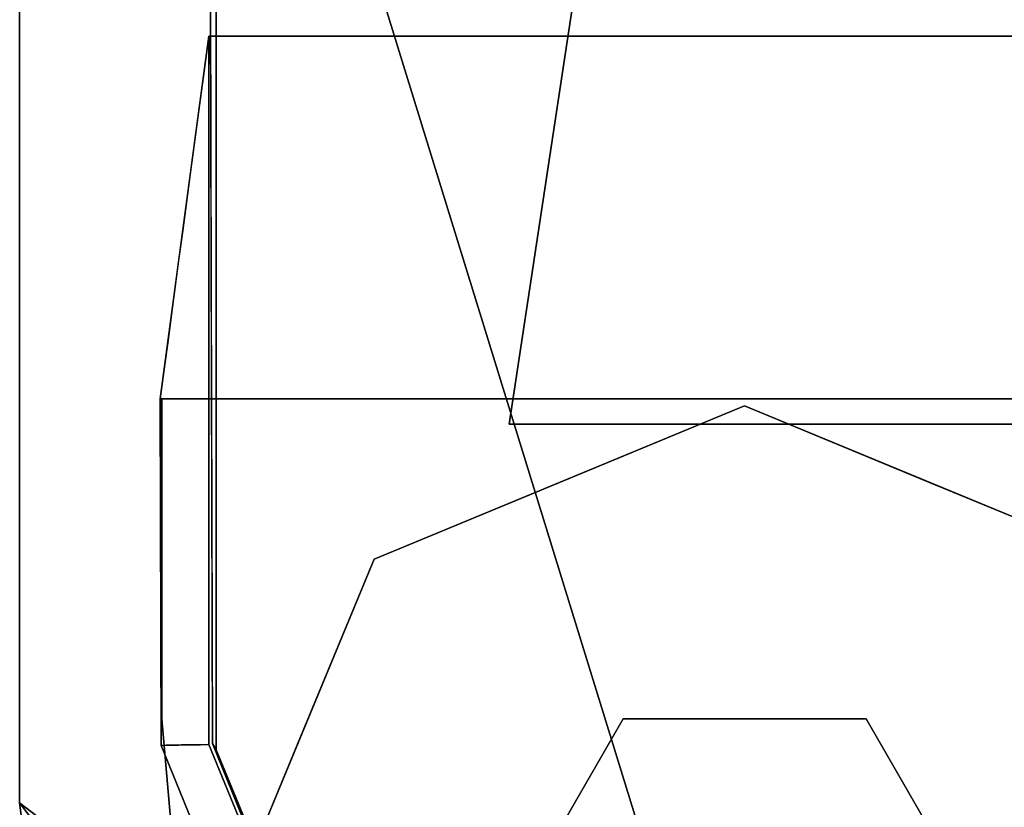
# Model space of a CAD drawing. Units: inches. Extents: x -8.3 to 8.3, y -19.7 to 0.1.
# Drawn here: x -8.3 to -7.3, y -18.8 to -18 of the extents above; entities that cross this region are included whole.
import ezdxf

# ---------------------------------------------------------------- set-up
doc = ezdxf.new("R2010")
doc.units = ezdxf.units.IN
doc.header["$MEASUREMENT"] = 0

msp = doc.modelspace()

# ---------------------------------------------------------------- linework, layer by layer
for points, invisible_edges in [([(-7.7644, -18.3735, 5.4094), (-7.7644, -18.3735, 6), (-7.0802, -13.8522, 6), (-7.0802, -13.8522, 5.4094)], 4), ([(-6.6569, -15.1233, 5.4094), (-7.2131, -18.3735, 5.4094), (-7.7644, -18.3735, 5.4094), (-7.0802, -13.8522, 5.4094)], 8), ([(-7.7644, -18.3735, 6), (-7.2131, -18.3735, 6), (-6.6569, -15.1233, 6), (-7.0802, -13.8522, 6)], 4), ([(-8.066, -17.7677, 17.6855), (-8.0717, -17.9404, 15.4355), (-8.0709, -18.2337, 15.4355)], 12), ([(-8.066, -17.7677, 17.6855), (-8.0709, -18.2337, 15.4355), (-8.066, -18.2382, 17.6855)], 3), ([(-7.3023, -19.4724, 17.6855), (7.3023, -19.4724, 17.6855), (8.066, -17.7677, 17.6855), (-8.066, -17.7677, 17.6855)], 14), ([(-8.066, -18.7086, 17.6855), (-7.8423, -19.2487, 17.6855), (-7.3023, -19.4724, 17.6855), (-8.066, -17.7677, 17.6855)], 4), ([(8.0717, -17.9404, 15.4355), (7.3058, -19.4724, 15.4355), (-7.3058, -19.4724, 15.4355), (-8.0717, -17.9404, 15.4355)], 13), ([(-7.3058, -19.4724, 15.4355), (-7.8482, -19.2464, 15.4355), (-8.0696, -18.7021, 15.4355), (-8.0717, -17.9404, 15.4355)], 8), ([(-8.0735, -18.243, 15.4355), (-8.0735, -17.9743, 15.4355), (-8.0783, -18.0099, 14.0121)], 12), ([(-6.5735, -17.9743, 15.4355), (-8.0735, -17.9743, 15.4355), (-8.0735, -18.7031, 15.4355), (-7.3023, -19.4743, 15.4355)], 12), ([(-7.3023, -19.4743, 15.4355), (-6.5735, -19.4743, 15.4355), (-6.5735, -17.9743, 15.4355)], 12), ([(-8.0839, -18.254, 12.3168), (-8.0806, -18.3654, 13.3005), (-8.0783, -18.0099, 14.0121)], 15), ([(-8.0839, -18.254, 12.3168), (-8.0783, -18.0099, 14.0121), (-8.0831, -18.0454, 12.5888)], 13), ([(-8.0783, -18.0099, 14.0121), (-8.0806, -18.3654, 13.3005), (-8.0769, -18.3513, 14.4282)], 15), ([(-8.0783, -18.0099, 14.0121), (-8.0769, -18.3513, 14.4282), (-8.0735, -18.243, 15.4355)], 15), ([(-8.0839, -18.254, 12.3168), (-8.0831, -18.0454, 12.5888), (-8.0878, -18.081, 11.1654)], 13), ([(-8.0926, -18.1165, 9.7421), (-8.0907, -18.2547, 10.2682), (-8.0878, -18.081, 11.1654)], 3), ([(-8.0878, -18.081, 11.1654), (-8.0907, -18.2547, 10.2682), (-8.0877, -18.3423, 11.1654)], 15), ([(-8.0839, -18.254, 12.3168), (-8.0878, -18.081, 11.1654), (-8.0877, -18.3423, 11.1654)], 15), ([(-8.0926, -18.1165, 9.7421), (-8.0964, -18.1454, 8.5868), (-8.0944, -18.2697, 9.1725)], 14), ([(-8.0944, -18.2697, 9.1725), (-8.0907, -18.2547, 10.2682), (-8.0926, -18.1165, 9.7421)], 15), ([(-8.0982, -18.3256, 8.0092), (-8.0964, -18.1454, 8.5868), (-8.1003, -18.1742, 7.4316)], 13), ([(-8.0982, -18.3256, 8.0092), (-8.0944, -18.2697, 9.1725), (-8.0964, -18.1454, 8.5868)], 15), ([(-8.1018, -18.3165, 6.9415), (-8.1003, -18.1742, 7.4316), (-8.1041, -18.2031, 6.2763)], 13), ([(-8.1003, -18.1742, 7.4316), (-8.1018, -18.3165, 6.9415), (-8.0982, -18.3256, 8.0092)], 15), ([(-8.1059, -18.3567, 5.6987), (-8.1041, -18.2031, 6.2763), (-8.108, -18.232, 5.1211)], 13), ([(-8.1059, -18.3567, 5.6987), (-8.1018, -18.3165, 6.9415), (-8.1041, -18.2031, 6.2763)], 15), ([(-8.1105, -18.3851, 4.2965), (-8.108, -18.232, 5.1211), (-8.1119, -18.2608, 3.9658)], 13), ([(-8.1105, -18.3851, 4.2965), (-8.1059, -18.3567, 5.6987), (-8.108, -18.232, 5.1211)], 15), ([(-8.066, -18.2382, 17.6855), (-8.0709, -18.2337, 15.4355), (-8.0702, -18.4679, 15.4355)], 13), ([(-8.066, -18.7086, 17.6855), (-8.066, -18.2382, 17.6855), (-8.0702, -18.4679, 15.4355)], 14), ([(-8.0769, -18.3513, 14.4282), (-8.0735, -18.4344, 15.4355), (-8.0735, -18.243, 15.4355)], 13), ([(-8.1157, -18.2897, 2.8105), (-8.1105, -18.3851, 4.2965), (-8.1119, -18.2608, 3.9658)], 3), ([(-8.091, -18.4271, 10.165), (-8.0907, -18.2547, 10.2682), (-8.0944, -18.2697, 9.1725)], 15), ([(-8.091, -18.4271, 10.165), (-8.0877, -18.3423, 11.1654), (-8.0907, -18.2547, 10.2682)], 15), ([(-8.0844, -18.4704, 12.1324), (-8.0839, -18.254, 12.3168), (-8.0877, -18.3423, 11.1654)], 15), ([(-8.0806, -18.3654, 13.3005), (-8.0839, -18.254, 12.3168), (-8.0844, -18.4704, 12.1324)], 15), ([(-8.0944, -18.2697, 9.1725), (-8.0982, -18.3256, 8.0092), (-8.0946, -18.4328, 9.0673)], 15), ([(-8.0944, -18.2697, 9.1725), (-8.0946, -18.4328, 9.0673), (-8.091, -18.4271, 10.165)], 15), ([(-7.5098, -18.2748, 0.1072), (-7.5223, -18.3545), (-7.6326, -18.2916, 0.0869)], 15), ([(-7.6274, -18.2904, 0.2273), (-7.5098, -18.2748, 0.1072), (-7.6326, -18.2916, 0.0869)], 15), ([(-7.5098, -18.2748, 0.1072), (-7.6274, -18.2904, 0.2273), (-7.4458, -18.2772, 0.1995)], 15), ([(-7.4458, -18.2772, 0.1995), (-7.6274, -18.2904, 0.2273), (-7.5223, -18.3545, 0.315)], 15), ([(-7.5223, -18.3545), (-7.5098, -18.2748, 0.1072), (-7.3886, -18.2981, 0.083)], 15), ([(-7.4458, -18.2772, 0.1995), (-7.5223, -18.3545, 0.315), (-7.3319, -18.4334, 0.315)], 13), ([(-7.3886, -18.2981, 0.083), (-7.5098, -18.2748, 0.1072), (-7.4458, -18.2772, 0.1995)], 15), ([(-7.2736, -18.3193, 0.1575), (-7.4458, -18.2772, 0.1995), (-7.3319, -18.4334, 0.315)], 15), ([(-7.4458, -18.2772, 0.1995), (-7.2736, -18.3193, 0.1575), (-7.3886, -18.2981, 0.083)], 15), ([(-8.1169, -18.4174, 2.3669), (-8.1157, -18.2897, 2.8105), (-8.1187, -18.3118, 1.9233)], 13), ([(-8.1169, -18.4174, 2.3669), (-8.1105, -18.3851, 4.2965), (-8.1157, -18.2897, 2.8105)], 15), ([(-7.6274, -18.2904, 0.2273), (-7.7711, -18.3193, 0.1575), (-7.7128, -18.4334, 0.315)], 15), ([(-7.6326, -18.2916, 0.0869), (-7.7711, -18.3193, 0.1575), (-7.6274, -18.2904, 0.2273)], 15), ([(-7.6326, -18.2916, 0.0869), (-7.7128, -18.4334), (-7.7711, -18.3193, 0.1575)], 15), ([(-7.5223, -18.3545, 0.315), (-7.6274, -18.2904, 0.2273), (-7.7128, -18.4334, 0.315)], 3), ([(-7.5223, -18.3545), (-7.7128, -18.4334), (-7.6326, -18.2916, 0.0869)], 14), ([(-7.3319, -18.4334), (-7.5223, -18.3545), (-7.3886, -18.2981, 0.083)], 14), ([(-7.2736, -18.3193, 0.1575), (-7.3319, -18.4334), (-7.3886, -18.2981, 0.083)], 15), ([(-8.1169, -18.4174, 2.3669), (-8.1187, -18.3118, 1.9233), (-8.1234, -18.3474, 0.5)], 13), ([(-8.1059, -18.3567, 5.6987), (-8.1013, -18.4605, 7.0343), (-8.1018, -18.3165, 6.9415)], 15), ([(-8.1013, -18.4605, 7.0343), (-8.0982, -18.3256, 8.0092), (-8.1018, -18.3165, 6.9415)], 15), ([(-7.8961, -18.401, 0.1054), (-7.8746, -18.3921, 0.2257), (-7.7711, -18.3193, 0.1575)], 15), ([(-7.7128, -18.4334), (-7.8961, -18.401, 0.1054), (-7.7711, -18.3193, 0.1575)], 15), ([(-7.7128, -18.4334, 0.315), (-7.7711, -18.3193, 0.1575), (-7.8746, -18.3921, 0.2257)], 15), ([(-7.1701, -18.3921, 0.0893), (-7.3319, -18.4334), (-7.2736, -18.3193, 0.1575)], 15), ([(-7.3319, -18.4334, 0.315), (-7.1486, -18.401, 0.2096), (-7.2736, -18.3193, 0.1575)], 15), ([(-7.1486, -18.401, 0.2096), (-7.1701, -18.3921, 0.0893), (-7.2736, -18.3193, 0.1575)], 15), ([(-8.0978, -18.5353, 8.059), (-8.0982, -18.3256, 8.0092), (-8.1013, -18.4605, 7.0343)], 15), ([(-8.0978, -18.5353, 8.059), (-8.0946, -18.4328, 9.0673), (-8.0982, -18.3256, 8.0092)], 15), ([(-8.091, -18.4271, 10.165), (-8.0884, -18.5436, 10.9333), (-8.0877, -18.3423, 11.1654)], 15), ([(-8.0884, -18.5436, 10.9333), (-8.0844, -18.4704, 12.1324), (-8.0877, -18.3423, 11.1654)], 15), ([(-8.1234, -18.3474, 0.5), (-8.1229, -18.5256, 0.5), (-8.1169, -18.4174, 2.3669)], 14), ([(-8.1224, -18.7039, 0.5), (-8.1234, -18.3474, 0.5), (-6.9988, -18.3474, 0.5), (-7.9004, -19.247, 0.5)], 4), ([(-8.1044, -18.8737, 0.4674), (-8.1218, -18.6765, 0.4674), (-6.9988, -18.3474, 0.4674), (-8.0369, -19.0598, 0.4674)], 6), ([(-8.1218, -18.6765, 0.4674), (-8.1218, -18.3474, 0.4674), (-6.9988, -18.3474, 0.4674)], 12), ([(-6.9988, -18.3474, 0.5), (-8.1218, -18.6765, 0.5), (-8.1044, -18.8737, 0.5), (-8.0369, -19.0598, 0.5)], 9), ([(-8.1218, -18.6765, 0.5), (-6.9988, -18.3474, 0.5), (-8.1218, -18.3474, 0.5)], 1), ([(-8.0782, -18.7031, 14.0121), (-8.0769, -18.3513, 14.4282), (-8.0806, -18.3654, 13.3005)], 15), ([(-8.0735, -18.4344, 15.4355), (-8.0769, -18.3513, 14.4282), (-8.0782, -18.7031, 14.0121)], 15), ([(-8.0369, -19.0598, 0.4674), (-6.9988, -18.3474, 0.4674), (-7.9239, -19.2223, 0.4674)], 3), ([(-6.9988, -18.3474, 0.5), (-8.0369, -19.0598, 0.5), (-7.9239, -19.2223, 0.5)], 13), ([(-6.9988, -18.3474, 0.4674), (-7.5941, -19.4352, 0.4674), (-7.7729, -19.3503, 0.4674), (-7.9239, -19.2223, 0.4674)], 9), ([(-7.7729, -19.3503, 0.5), (-7.5941, -19.4352, 0.5), (-6.9988, -18.3474, 0.5), (-7.9239, -19.2223, 0.5)], 6), ([(-7.3587, -19.4724, 0.5), (-7.9004, -19.247, 0.5), (-6.9988, -18.3474, 0.5), (-6.9988, -19.4724, 0.5)], 2), ([(-7.3995, -19.4713, 0.4674), (-7.5941, -19.4352, 0.4674), (-6.9988, -18.3474, 0.4674), (-6.9988, -19.4713, 0.4674)], 2), ([(-7.3995, -19.4713, 0.5), (-6.9988, -19.4713, 0.5), (-6.9988, -18.3474, 0.5), (-7.5941, -19.4352, 0.5)], 4), ([(-8.1059, -18.3567, 5.6987), (-8.1105, -18.3851, 4.2965), (-8.1074, -18.5044, 5.1673)], 15), ([(-8.1059, -18.3567, 5.6987), (-8.1074, -18.5044, 5.1673), (-8.1013, -18.4605, 7.0343)], 15), ([(-7.9032, -18.5122), (-7.5223, -18.3545), (-7.5223, -18.8931), (-8.0609, -18.8931)], 2), ([(-7.9032, -18.5122, 0.315), (-7.6473, -18.6766, 0.315), (-7.5223, -18.3545, 0.315)], 3), ([(-7.3973, -18.6766, 0.315), (-7.1415, -18.5122, 0.315), (-7.5223, -18.3545, 0.315), (-7.6473, -18.6766, 0.315)], 5), ([(-7.1415, -18.5122), (-6.9837, -18.8931), (-7.5223, -18.8931), (-7.5223, -18.3545)], 4), ([(-8.0844, -18.4704, 12.1324), (-8.082, -18.7032, 12.8569), (-8.0806, -18.3654, 13.3005)], 15), ([(-8.082, -18.7032, 12.8569), (-8.0782, -18.7031, 14.0121), (-8.0806, -18.3654, 13.3005)], 14), ([(-8.1145, -18.5124, 3.0546), (-8.1105, -18.3851, 4.2965), (-8.1169, -18.4174, 2.3669)], 15), ([(-8.111, -18.5686, 4.0785), (-8.1105, -18.3851, 4.2965), (-8.1145, -18.5124, 3.0546)], 15), ([(-8.1105, -18.3851, 4.2965), (-8.111, -18.5686, 4.0785), (-8.1074, -18.5044, 5.1673)], 15), ([(-7.8746, -18.3921, 0.2257), (-7.9898, -18.481, 0.1859), (-7.9032, -18.5122, 0.315)], 15), ([(-7.9898, -18.481, 0.1859), (-7.8746, -18.3921, 0.2257), (-7.8961, -18.401, 0.1054)], 15), ([(-7.8746, -18.3921, 0.2257), (-7.9032, -18.5122, 0.315), (-7.7128, -18.4334, 0.315)], 13), ([(-7.3319, -18.4334), (-7.1701, -18.3921, 0.0893), (-7.1415, -18.5122)], 3), ([(-7.8961, -18.401, 0.1054), (-7.9903, -18.5153, 0.0661), (-7.9898, -18.481, 0.1859)], 15), ([(-7.9032, -18.5122), (-7.9903, -18.5153, 0.0661), (-7.8961, -18.401, 0.1054)], 15), ([(-7.8961, -18.401, 0.1054), (-7.7128, -18.4334), (-7.9032, -18.5122)], 13), ([(-7.1415, -18.5122, 0.315), (-7.1486, -18.401, 0.2096), (-7.3319, -18.4334, 0.315)], 3), ([(-8.1169, -18.4174, 2.3669), (-8.1229, -18.5256, 0.5), (-8.1187, -18.5774, 1.7378)], 15), ([(-8.1187, -18.5774, 1.7378), (-8.1145, -18.5124, 3.0546), (-8.1169, -18.4174, 2.3669)], 15), ([(-8.0978, -18.5353, 8.059), (-8.0919, -18.7034, 9.8347), (-8.0946, -18.4328, 9.0673)], 15), ([(-8.0919, -18.7034, 9.8347), (-8.091, -18.4271, 10.165), (-8.0946, -18.4328, 9.0673)], 15), ([(-8.0884, -18.5436, 10.9333), (-8.091, -18.4271, 10.165), (-8.0919, -18.7034, 9.8347)], 15), ([(-8.0782, -18.7031, 14.0121), (-8.0735, -18.7031, 15.4355), (-8.0735, -18.4344, 15.4355)], 12), ([(-8.1041, -18.7036, 6.1008), (-8.1013, -18.4605, 7.0343), (-8.1074, -18.5044, 5.1673)], 15), ([(-8.1013, -18.4605, 7.0343), (-8.1041, -18.7036, 6.1008), (-8.098, -18.7035, 7.9677)], 13), ([(-8.1013, -18.4605, 7.0343), (-8.098, -18.7035, 7.9677), (-8.0978, -18.5353, 8.059)], 15), ([(-8.0858, -18.7033, 11.7016), (-8.0844, -18.4704, 12.1324), (-8.0884, -18.5436, 10.9333)], 15), ([(-8.082, -18.7032, 12.8569), (-8.0844, -18.4704, 12.1324), (-8.0858, -18.7033, 11.7016)], 3), ([(-8.0702, -18.4679, 15.4355), (-8.0696, -18.7021, 15.4355), (-8.066, -18.7086, 17.6855)], 12), ([(-7.9898, -18.481, 0.1859), (-8.1011, -18.6562, 0.1575), (-7.9821, -18.7027, 0.315)], 15), ([(-7.9903, -18.5153, 0.0661), (-8.1011, -18.6562, 0.1575), (-7.9898, -18.481, 0.1859)], 15), ([(-7.9821, -18.7027, 0.315), (-7.9032, -18.5122, 0.315), (-7.9898, -18.481, 0.1859)], 14), ([(-8.1074, -18.5044, 5.1673), (-8.111, -18.5686, 4.0785), (-8.1102, -18.7037, 4.2339)], 15), ([(-8.1102, -18.7037, 4.2339), (-8.1041, -18.7036, 6.1008), (-8.1074, -18.5044, 5.1673)], 14), ([(-8.1145, -18.5124, 3.0546), (-8.1187, -18.5774, 1.7378), (-8.1163, -18.7038, 2.3669)], 15), ([(-8.1163, -18.7038, 2.3669), (-8.111, -18.5686, 4.0785), (-8.1145, -18.5124, 3.0546)], 15), ([(-7.9032, -18.5122, 0.315), (-8.0609, -18.8931, 0.315), (-7.7723, -18.8931, 0.315), (-7.6473, -18.6766, 0.315)], 8), ([(-7.9032, -18.5122), (-7.9821, -18.7027), (-7.9903, -18.5153, 0.0661)], 14), ([(-7.2723, -18.8931, 0.315), (-6.9837, -18.8931, 0.315), (-7.1415, -18.5122, 0.315), (-7.3973, -18.6766, 0.315)], 4), ([(-8.1011, -18.6562, 0.1575), (-7.9903, -18.5153, 0.0661), (-7.9821, -18.7027)], 15), ([(-8.1224, -18.7039, 0.5), (-8.1187, -18.5774, 1.7378), (-8.1229, -18.5256, 0.5)], 3), ([(-8.0919, -18.7034, 9.8347), (-8.0978, -18.5353, 8.059), (-8.098, -18.7035, 7.9677)], 3), ([(-8.0919, -18.7034, 9.8347), (-8.0858, -18.7033, 11.7016), (-8.0884, -18.5436, 10.9333)], 14), ([(-8.1102, -18.7037, 4.2339), (-8.111, -18.5686, 4.0785), (-8.1163, -18.7038, 2.3669)], 3), ([(-8.1163, -18.7038, 2.3669), (-8.1187, -18.5774, 1.7378), (-8.1224, -18.7039, 0.5)], 3), ([(-8.1359, -18.7724, 0.1575), (-8.1043, -18.8931, 0.2363), (-8.1011, -18.6562, 0.1575)], 15), ([(-8.1011, -18.6562, 0.1575), (-8.1043, -18.8931, 0.0788), (-8.1359, -18.7724, 0.1575)], 15), ([(-8.1011, -18.6562, 0.1575), (-8.0609, -18.8931), (-8.1043, -18.8931, 0.0788)], 13), ([(-8.1011, -18.6562, 0.1575), (-8.1043, -18.8931, 0.2363), (-8.0609, -18.8931, 0.315)], 13), ([(-8.1011, -18.6562, 0.1575), (-8.0609, -18.8931, 0.315), (-7.9821, -18.7027, 0.315)], 13), ([(-8.0609, -18.8931), (-8.1011, -18.6562, 0.1575), (-7.9821, -18.7027)], 3), ([(-8.1218, -18.6765, 0.4674), (-8.1044, -18.8737, 0.4674), (-8.1044, -18.8737, 0.5), (-8.1218, -18.6765, 0.5)], 2), ([(-7.7723, -18.8931, 0.4674), (-7.6473, -18.6766, 0.4674), (-7.6473, -18.6766, 0.315), (-7.7723, -18.8931, 0.315)], 2), ([(-7.6473, -18.6766, 0.4674), (-7.7723, -18.8931, 0.4674), (-7.5223, -18.8931, 0.4674)], 12), ([(-7.3973, -18.6766, 0.315), (-7.6473, -18.6766, 0.315), (-7.6473, -18.6766, 0.4674), (-7.3973, -18.6766, 0.4674)], 10), ([(-7.5223, -18.8931, 0.4674), (-7.2723, -18.8931, 0.4674), (-7.3973, -18.6766, 0.4674), (-7.6473, -18.6766, 0.4674)], 8), ([(-7.3973, -18.6766, 0.4674), (-7.2723, -18.8931, 0.4674), (-7.2723, -18.8931, 0.315), (-7.3973, -18.6766, 0.315)], 8), ([(-8.1172, -18.7038, 2.1101), (-8.1224, -18.7039, 0.5), (-8.0494, -18.8825, 0.5)], 12), ([(-8.0782, -18.9425, 2.737), (-8.1119, -18.7037, 3.7202), (-8.1172, -18.7038, 2.1101)], 13), ([(-8.1172, -18.7038, 2.1101), (-8.0494, -18.8825, 0.5), (-8.0782, -18.9425, 2.737)], 15), ([(-8.1119, -18.7037, 3.7202), (-8.0914, -18.8559, 5.4957), (-8.1066, -18.7036, 5.3303)], 3), ([(-8.0782, -18.9425, 2.737), (-8.0914, -18.8559, 5.4957), (-8.1119, -18.7037, 3.7202)], 15), ([(-8.0914, -18.8559, 5.4957), (-8.1014, -18.7035, 6.9404), (-8.1066, -18.7036, 5.3303)], 13), ([(-8.0944, -18.7034, 9.0642), (-8.1014, -18.7035, 6.9404), (-8.0828, -18.8683, 7.3033)], 14), ([(-8.1014, -18.7035, 6.9404), (-8.0914, -18.8559, 5.4957), (-8.0828, -18.8683, 7.3033)], 15), ([(-8.0874, -18.7033, 11.1879), (-8.0944, -18.7034, 9.0642), (-8.0756, -18.8467, 10.7576)], 14), ([(-8.0756, -18.8467, 10.7576), (-8.0944, -18.7034, 9.0642), (-8.0788, -18.858, 9.1625)], 15), ([(-8.0828, -18.8683, 7.3033), (-8.0788, -18.858, 9.1625), (-8.0944, -18.7034, 9.0642)], 15), ([(-8.0805, -18.7032, 13.3117), (-8.0874, -18.7033, 11.1879), (-8.0501, -18.9206, 13.0833)], 14), ([(-8.0756, -18.8467, 10.7576), (-8.0501, -18.9206, 13.0833), (-8.0874, -18.7033, 11.1879)], 15), ([(-8.0805, -18.7032, 13.3117), (-7.9993, -18.8824, 15.4355), (-8.0735, -18.7031, 15.4355)], 1), ([(-7.9993, -18.8824, 15.4355), (-8.0805, -18.7032, 13.3117), (-8.0501, -18.9206, 13.0833)], 15), ([(-7.3023, -19.4743, 15.4355), (-8.0735, -18.7031, 15.4355), (-7.8476, -19.2484, 15.4355)], 1), ([(-8.0142, -18.8382, 15.4355), (-8.066, -18.7086, 17.6855), (-8.0696, -18.7021, 15.4355)], 1), ([(-8.066, -18.7086, 17.6855), (-8.0142, -18.8382, 15.4355), (-7.9935, -18.8836, 17.6855)], 3)]:
    msp.add_3dface(points, dxfattribs=dict(invisible_edges=invisible_edges))
for points in [[(-8.0735, -17.9743, 15.4355), (-6.5735, -17.9743, 15.4355), (-6.9988, -18.3474, 0.5), (-8.1234, -18.3474, 0.5)], [(-8.1218, -18.3474, 0.5), (-6.9988, -18.3474, 0.5), (-6.9988, -18.3474, 0.4674), (-8.1218, -18.3474, 0.4674)], [(-8.1218, -18.6765, 0.4674), (-8.1218, -18.6765, 0.5), (-8.1218, -18.3474, 0.5), (-8.1218, -18.3474, 0.4674)], [(-7.2131, -18.3735, 5.4094), (-7.2131, -18.3735, 6), (-7.7644, -18.3735, 6), (-7.7644, -18.3735, 5.4094)]]:
    msp.add_3dface(points)

# ---------------------------------------------------------------- meshes
mesh = msp.add_polyface()
corners = [(-8.268, -16.7239, 18.6855), (-8.268, -18.7629, 18.6855), (-8.237, -18.9983, 18.6855), (-8.1461, -19.2176, 18.6855), (-8.0016, -19.406, 18.6855), (-7.8132, -19.5505, 18.6855), (-7.5939, -19.6414, 18.6855), (-7.3585, -19.6724, 18.6855), (-7.0795, -19.6724, 18.6855), (-6.5171, -12.494, 18.6855), (-6.1882, -10.8925, 18.6855), (-5.4751, -9.4212, 18.6855), (-4.4217, -8.1709, 18.6855), (-3.0929, -7.2183, 18.6855), (-1.5704, -6.6223, 18.6855), (0.0519, -6.4195, 18.6855), (1.6742, -6.6223, 18.6855), (3.1967, -7.2183, 18.6855), (4.5255, -8.1709, 18.6855), (5.5789, -9.4212, 18.6855), (6.292, -10.8925, 18.6855), (6.6209, -12.494, 18.6855), (7.1833, -19.6724, 18.6855), (7.352, -19.6724, 18.6855), (7.5889, -19.6412, 18.6855), (7.8097, -19.5497, 18.6855), (7.9993, -19.4042, 18.6855), (8.1448, -19.2146, 18.6855), (8.2363, -18.9938, 18.6855), (8.2675, -18.7569, 18.6855), (8.2675, -16.709, 18.6855), (7.391, -5.6784, 18.6855), (7.3817, -5.611, 18.6855), (7.3572, -5.5474, 18.6855), (7.3188, -5.4912, 18.6855), (7.2684, -5.4453, 18.6855), (7.2089, -5.4122, 18.6855), (7.1434, -5.3936, 18.6855), (3.7611, -4.8457, 18.6855), (0.06, -4.6517, 18.6855), (-3.3698, -4.8315, 18.6855), (-7.2628, -5.4481, 18.6855), (-7.3109, -5.4947, 18.6855), (-7.3485, -5.5503, 18.6855), (-7.374, -5.6123, 18.6855), (-7.3861, -5.6783, 18.6855)]
mesh.append_faces([[corners[k] for k in face] for face in [(12, 45, 11), (14, 40, 13), (45, 41, 44), (18, 38, 17), (21, 31, 20)]], dxfattribs={"vtx0": -1, "vtx1": -1})
mesh.append_faces([[corners[k] for k in face] for face in [(39, 15, 16), (31, 18, 19), (31, 19, 20), (6, 1, 2, 5), (24, 28, 29, 23)]], dxfattribs={"vtx0": -1, "vtx2": -1})
mesh.append_faces([[corners[k] for k in face] for face in [(12, 40, 41, 45)]], dxfattribs={"vtx0": -1, "vtx2": -1, "vtx3": -1})
mesh.append_faces([[corners[k] for k in face] for face in [(12, 13, 40), (31, 32, 37), (7, 8, 1, 6), (24, 25, 28), (10, 11, 45)]], dxfattribs={"vtx1": -1, "vtx2": -1})
mesh.append_faces([[corners[k] for k in face] for face in [(37, 38, 18, 31)]], dxfattribs={"vtx1": -1, "vtx2": -1, "vtx3": -1})
mesh.append_faces([[corners[k] for k in face] for face in [(39, 40, 14, 15), (32, 33, 36, 37), (16, 17, 38, 39), (8, 9, 0, 1), (9, 10, 45, 0), (21, 22, 30, 31), (29, 30, 22, 23)]], dxfattribs={"vtx1": -1, "vtx3": -1})
mesh.append_faces([[corners[k] for k in face] for face in [(3, 4, 5, 2)]], dxfattribs={"vtx2": -1})
mesh.append_faces([[corners[k] for k in face] for face in [(41, 42, 43, 44), (33, 34, 35, 36), (25, 26, 27, 28)]], dxfattribs={"vtx3": -1})
mesh = msp.add_polyface()
corners = [(-8.268, -16.7239, 17.6855), (-7.3861, -5.6783, 17.6855), (-7.374, -5.6123, 17.6855), (-7.3485, -5.5503, 17.6855), (-7.3109, -5.4947, 17.6855), (-7.2628, -5.4481, 17.6855), (-3.3698, -4.8315, 17.6855), (0.06, -4.6517, 17.6855), (3.7611, -4.8457, 17.6855), (7.1434, -5.3936, 17.6855), (7.2089, -5.4122, 17.6855), (7.2684, -5.4453, 17.6855), (7.3188, -5.4912, 17.6855), (7.3572, -5.5474, 17.6855), (7.3817, -5.611, 17.6855), (7.391, -5.6784, 17.6855), (8.2675, -16.709, 17.6855), (8.2675, -18.7569, 17.6855), (8.2363, -18.9938, 17.6855), (8.1448, -19.2146, 17.6855), (7.9993, -19.4042, 17.6855), (7.8097, -19.5497, 17.6855), (7.5889, -19.6412, 17.6855), (7.352, -19.6724, 17.6855), (-7.3585, -19.6724, 17.6855), (-7.5939, -19.6414, 17.6855), (-7.8132, -19.5505, 17.6855), (-8.0016, -19.406, 17.6855), (-8.1461, -19.2176, 17.6855), (-8.237, -18.9983, 17.6855), (-8.268, -18.7629, 17.6855), (0.7381, -13.8837, 17.6855), (-0.814, -13.8837, 17.6855), (-1.1762, -14.8249, 17.6855), (-1.5424, -15.6092, 17.6855), (-1.912, -16.2352, 17.6855), (-2.2842, -16.7015, 17.6855), (-2.6582, -17.0072, 17.6855), (2.5824, -17.0072, 17.6855), (2.2084, -16.7015, 17.6855), (1.8362, -16.2352, 17.6855), (1.4666, -15.6092, 17.6855), (1.1004, -14.8249, 17.6855)]
mesh.append_faces([[corners[k] for k in face] for face in [(21, 19, 20), (5, 2, 3, 4)]], dxfattribs={"vtx0": -1})
mesh.append_faces([[corners[k] for k in face] for face in [(30, 25, 29), (14, 10, 13), (9, 15, 8)]], dxfattribs={"vtx0": -1, "vtx1": -1})
mesh.append_faces([[corners[k] for k in face] for face in [(37, 24, 0, 34), (16, 23, 38, 41)]], dxfattribs={"vtx0": -1, "vtx1": -1, "vtx2": -1, "vtx3": -1})
mesh.append_faces([[corners[k] for k in face] for face in [(29, 25, 26, 28), (24, 37, 38, 23), (23, 16, 17), (7, 31, 32, 6), (31, 15, 16)]], dxfattribs={"vtx0": -1, "vtx2": -1})
mesh.append_faces([[corners[k] for k in face] for face in [(32, 0, 1, 6), (31, 7, 8, 15)]], dxfattribs={"vtx0": -1, "vtx2": -1, "vtx3": -1})
mesh.append_faces([[corners[k] for k in face] for face in [(27, 28, 26)]], dxfattribs={"vtx1": -1})
mesh.append_faces([[corners[k] for k in face] for face in [(33, 34, 0, 32), (42, 31, 16, 41)]], dxfattribs={"vtx1": -1, "vtx2": -1})
mesh.append_faces([[corners[k] for k in face] for face in [(24, 25, 30, 0), (21, 22, 18, 19), (22, 23, 17, 18), (5, 6, 1, 2), (14, 15, 9, 10)]], dxfattribs={"vtx1": -1, "vtx3": -1})
mesh.append_faces([[corners[k] for k in face] for face in [(35, 36, 37, 34), (11, 12, 13, 10)]], dxfattribs={"vtx2": -1})
mesh.append_faces([[corners[k] for k in face] for face in [(38, 39, 40, 41)]], dxfattribs={"vtx3": -1})
mesh = msp.add_polyface()
corners = [(-8.268, -18.7629, 18.6855), (-8.268, -16.7239, 18.6855), (-8.268, -16.7239, 17.6855), (-8.268, -18.7629, 17.6855)]
mesh.append_faces([[corners[k] for k in face] for face in [(3, 0, 1, 2)]])
mesh = msp.add_polyface()
corners = [(-7.3585, -19.6724, 18.6855), (-7.5939, -19.6414, 18.6855), (-7.8132, -19.5505, 18.6855), (-8.0016, -19.406, 18.6855), (-8.1461, -19.2176, 18.6855), (-8.237, -18.9983, 18.6855), (-8.268, -18.7629, 18.6855), (-8.268, -18.7629, 17.6855), (-8.237, -18.9983, 17.6855), (-8.1461, -19.2176, 17.6855), (-8.0016, -19.406, 17.6855), (-7.8132, -19.5505, 17.6855), (-7.5939, -19.6414, 17.6855), (-7.3585, -19.6724, 17.6855)]
mesh.append_faces([[corners[k] for k in face] for face in [(7, 8, 5, 6), (0, 1, 12, 13)]], dxfattribs={"vtx1": -1})
mesh.append_faces([[corners[k] for k in face] for face in [(8, 9, 4, 5), (3, 4, 9, 10), (10, 11, 2, 3), (1, 2, 11, 12)]], dxfattribs={"vtx1": -1, "vtx3": -1})

doc.saveas('drawing.dxf')
